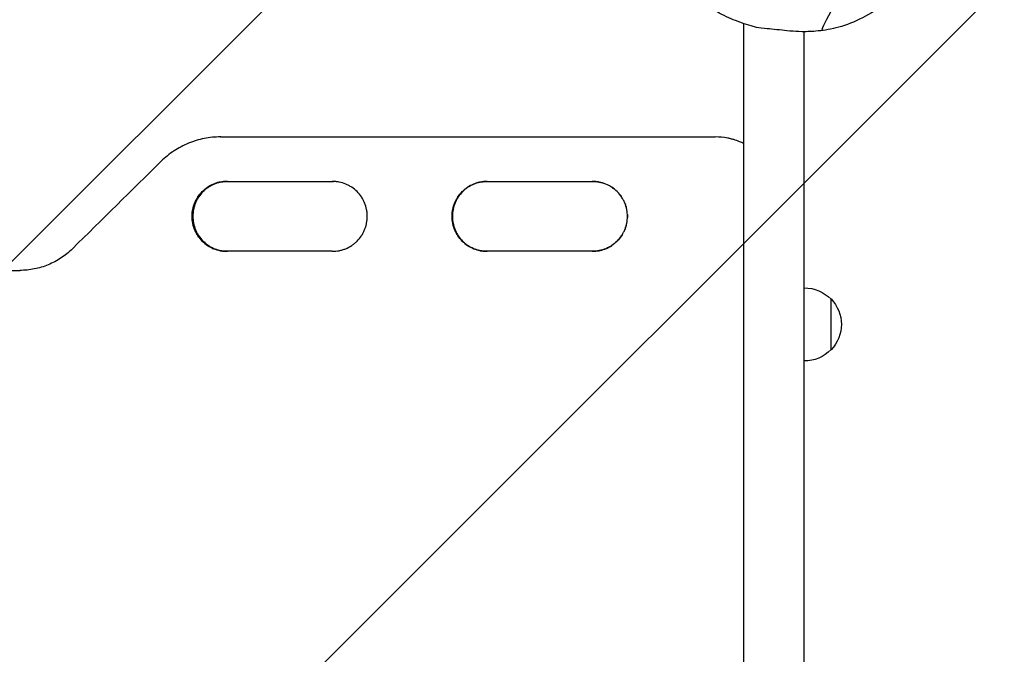
# Model space of a CAD drawing. Units: millimetres. Extents: x -5155 to 4796, y -3725 to 3657.
# Drawn here: x -2653 to -2034, y -1559 to -1159 of the extents above; entities that cross this region are included whole.
import ezdxf

# ---------------------------------------------------------------- set-up
doc = ezdxf.new("R2010")
doc.units = ezdxf.units.MM
doc.header["$LTSCALE"] = 20
doc.linetypes.add('HIDDEN', pattern=[9.524999999999999, 6.35, -3.175])
for name, color, linetype in [('2d', 230, 'Continuous'), ('EN16630-TrainingSpace', 20, 'HIDDEN'), ('EN16630-TrainingSpace_Hatch', 20, 'HIDDEN')]:
    doc.layers.add(name, color=color, linetype=linetype)

msp = doc.modelspace()

# ---------------------------------------------------------------- hatches: boundary and pattern name
at = {"layer": 'EN16630-TrainingSpace_Hatch'}
h = msp.add_hatch(dxfattribs=at)
h.set_pattern_fill('ANSI31', color=256, scale=100)
h.set_pattern_definition([(45, (0, 0), (-224.5064030267288, 224.5064030267288), [])])
edge = h.paths.add_edge_path()
edge.add_arc((-3261.000108453081, 2157.000263930071), 499.9999999999995, 90.00000000000011, 179.9999999999988, ccw=False)
edge.add_line((-3261.000108453081, 2657.000263930071), (-2179.000108453063, 2657.000263930073))
edge.add_arc((-2179.000108453062, 2157.000263930073), 499.9999999999995, 2.8421709430404007e-13, 90.00000000000011, ccw=False)
edge.add_line((-1679.000108453062, 2157.000263930076), (-1679.000108453051, 401.0204254992104))
edge.add_line((-1679.000108453051, 401.0204254992105), (-937.8057804566779, 401.02042549921))
edge.add_arc((-331.0000229506159, 750.0000418917641), 700, 180, 209.9036067174857, ccw=False)
edge.add_line((-1031.000022950616, 750.0000418917641), (-1031.000022950616, 770.0000418917646))
edge.add_arc((-331.0000229506161, 770.0000418917646), 699.9999999999998, 90, 180, ccw=False)
edge.add_line((-331.0000229506159, 1470.000041891764), (300.9999770493841, 1470.000041891764))
edge.add_arc((300.9999770493844, 770.0000418917646), 699.9999999999998, 0, 90, ccw=False)
edge.add_line((1000.999977049384, 770.0000418917646), (1000.999977049384, 750.0000418917646))
edge.add_arc((300.9999770493843, 750.000041891764), 699.9999999999999, -29.702726660351516, 1.1368683772161603e-13, ccw=False)
edge.add_line((909.0255315301847, 403.1500381461751), (1914.967172800467, 403.1500381461751))
edge.add_arc((1914.967172800468, -96.84996185382431), 499.9999999999994, 57.593438778897905, 90.00000000000011, ccw=False)
edge.add_line((2182.928912601896, 325.2833180502732), (2182.928912601896, 480.857819954368))
edge.add_arc((2682.928912601896, 480.857819954368), 500, 151.1129180585268, 180, ccw=False)
edge.add_line((2245.142179163618, 722.400313163), (2245.142179163618, 819.6387330215723))
edge.add_arc((2704.142178781392, 1017.928925292606), 500.0000000000001, 180, 203.3645751098941, ccw=False)
edge.add_line((2204.142178781392, 1017.928925292606), (2204.142178781392, 2017.928925292606))
edge.add_arc((2704.142178781392, 2017.928925292606), 500, 90, 180, ccw=False)
edge.add_arc((2704.142178781392, 2017.928925292606), 500, 0, 90, ccw=False)
edge.add_line((3204.142178781392, 2017.928925292606), (3204.142178781392, 1476.192784074242))
edge.add_line((3204.142178781392, 1476.192784074242), (3245.142179163618, 1476.192784074242))
edge.add_line((3245.142179163618, 1476.192784074242), (3745.142179163617, 1476.192784074242))
edge.add_arc((3745.142179163617, 976.1927840742424), 500, 0, 90, ccw=False)
edge.add_line((4245.142179163617, 976.1927840742422), (4245.142179163617, 546.1927840742425))
edge.add_arc((3745.142179163617, 546.1927840742425), 500, -90, 0, ccw=False)
edge.add_line((3745.142179163617, 46.19278407424258), (3182.928912601896, 46.19278407424258))
edge.add_line((3182.928912601896, 46.19278407424258), (3182.928912601896, -519.1421800456319))
edge.add_arc((2682.928912601896, -519.1421800456321), 500, -90, 1.1368683772161603e-13, ccw=False)
edge.add_arc((2682.928912601896, -519.1421800456319), 500, 237.5934387788978, 270, ccw=False)
edge.add_line((2414.967172800467, -941.2754599497298), (2414.967172800466, -995.1499618538251))
edge.add_arc((1914.967172800466, -995.149961853826), 499.9999999999995, -16.046672198634326, 1.1368683772161603e-13, ccw=False)
edge.add_line((2395.485596495748, -1133.36010796981), (2634.000000005906, -1133.36010796981))
edge.add_arc((2634.000000005907, -1633.36010796981), 500.0000000000002, 1.1368683772161603e-13, 90.00000000000011, ccw=False)
edge.add_arc((2634.000000005907, -1633.36010796981), 500, -90, 1.1368683772161603e-13, ccw=False)
edge.add_line((2634.000000005907, -2133.36010796981), (2134.000000005906, -2133.36010796981))
edge.add_line((2134.000000005906, -2133.36010796981), (1634.000000005906, -2133.36010796981))
edge.add_arc((1634.000000005896, -1633.36010796981), 500, 229.0588824822826, 270.00000000000114, ccw=False)
edge.add_arc((984.999977049249, -1627.999958107803), 500.0000000000002, 270.00000000000006, 309.9947169905618, ccw=False)
edge.add_line((984.9999770492495, -2127.999958107803), (-1015.00002295075, -2127.999958107802))
edge.add_arc((-1015.00002295075, -1627.999958107802), 500, 164.8444306432862, 270, ccw=False)
edge.add_line((-1497.609783844202, -1497.279574500788), (-1904.345367657427, -1497.279574500787))
edge.add_arc((-2904.000000000047, -1471.000000000045), 999.9999999999999, 180.0000000000001, 358.4941179287282, ccw=False)
edge.add_arc((-2904.000000000047, -1471.000000000046), 1000, 104.983512596243, 180, ccw=False)
edge.add_line((-3162.541080076447, -504.9997360699949), (-3261.000108453076, -504.9997360700049))
edge.add_arc((-3261.000108453126, -4.99973607000544), 499.9999999999995, 179.9999999999988, 270.0000000000058, ccw=False)
edge.add_line((-3761.000108453126, -4.999736069994697), (-3761.00010845308, 2157.000263930082))

# ---------------------------------------------------------------- linework, layer by layer
at = {"layer": '2d'}
for p, q in [((-2198.000000000008, -1783.815148358708), (-2198.000000000008, -1161.579984402428)), ((-2160.000000000008, -1778.085387411655), (-2160.000000000008, -1166.764095629429)), ((-2527.094023475686, -1232.996968608271), (-2527.02719184947, -1232.996968608271)), ((-2527.078070793496, -1233.000000000045), (-2215.966674438611, -1233.000000000045)), ((-2527.039438804998, -1232.997684982978), (-2526.573089469689, -1232.997684982978)), ((-2215.902292140018, -1232.996582517171), (-2215.945445351256, -1232.996582517171)), ((-2215.896611468533, -1232.99537639651), (-2215.902005619923, -1232.995376396511)), ((-2523.065059908006, -1261.000000000045), (-2456.843382635935, -1261.000000000045)), ((-2359.498221685349, -1261.000000000045), (-2293.254741980977, -1261.000000000045)), ((-2545.056220924555, -1283.000000000045), (-2545.119337665893, -1283.000000000045)), ((-2544.536959698617, -1283.000000000045), (-2545.041893629744, -1283.000000000045)), ((-2381.532510656712, -1283.000000000045), (-2381.561496385587, -1283.000000000045)), ((-2381.28629140419, -1283.000000000045), (-2381.518177235409, -1283.000000000045)), ((-2456.84338430962, -1305.000000000045), (-2523.065061686303, -1305.000000000045)), ((-2293.254743637236, -1305.000000000045), (-2359.498223463649, -1305.000000000045)), ((-3616.265510635948, -1317.000000000045), (-2653.456852539825, -1317.000000000045)), ((-2143.100000003361, -1366.999999983977), (-2143.100000003361, -1334.999999983977))]:
    msp.add_line(p, q, dxfattribs=at)
at = {"layer": '2d', "extrusion": (0, 0, -1)}
for centre, radius, start, end in [((2159.766658336691, -1350.999999983977), 23.00000000000004, 89.41870774568793, 136.4386853949434), ((2159.622711645218, -1350.999999983977), 23, 135.9207901520434, 224.0792098479566), ((2159.766658336691, -1350.999999983977), 23.00000000000004, 223.5613146050566, 270.5812922543121)]:
    msp.add_arc(centre, radius, start, end, dxfattribs=at)
at = {"layer": '2d'}
for points, knots in [([(-2089.051995151954, -1062.954433754965), (-2088.211833428107, -1064.88971537376), (-2087.432315288789, -1066.912065863), (-2084.343492888115, -1076.226544540841), (-2082.937573675551, -1084.435057475695), (-2083.043594637041, -1100.711297140488), (-2084.470555717116, -1108.863518938189), (-2089.618211802338, -1123.750370683878), (-2093.333446402607, -1130.525761932522), (-2101.968296940347, -1142.148362329917), (-2106.891357205905, -1146.931139696017), (-2116.973788722805, -1154.744610193464), (-2122.144757830208, -1157.661958722008), (-2132.341119799566, -1162.271741305698), (-2137.282492335807, -1163.763829015859), (-2143.96096595606, -1165.277401899741), (-2146.085307142631, -1165.64969381769), (-2152.470802039576, -1166.562348584972), (-2155.895350114025, -1166.711464922353), (-2162.231237362198, -1166.804941385573), (-2164.834872827819, -1166.666022691494), (-2169.975042608731, -1166.316404075764), (-2172.055363835135, -1166.081558086096), (-2176.353094098446, -1165.597964848417), (-2178.099949136692, -1165.3851018691), (-2183.834448082015, -1164.660428895195), (-2187.234816427396, -1165.90249894634), (-2209.937606354907, -1157.232785770835), (-2219.546103634723, -1152.279443412073), (-2233.221360395405, -1139.39190546688), (-2238.007810390117, -1133.344279964827), (-2245.582712579028, -1119.906326644679), (-2248.21978184108, -1112.499812165635), (-2251.155842970126, -1098.491054722632), (-2251.475700709768, -1091.894649001879), (-2250.871534338178, -1079.866097665777), (-2249.868426579583, -1074.523382596353), (-2247.490257610719, -1065.440827459082), (-2246.106028315681, -1061.66090580036), (-2244.726122582223, -1058.389787592034)], [45.82953398442849, 45.82953398442849, 45.82953398442849, 45.82953398442849, 46.99195962330991, 46.99195962330991, 50.97755406977019, 50.97755406977019, 54.85918876019173, 54.85918876019173, 58.75364217003631, 58.75364217003631, 62.78195904808749, 62.78195904808749, 67.11101068689737, 67.11101068689737, 72.05532701488437, 72.05532701488437, 74.66641721457158, 74.66641721457158, 80.80719622999693, 80.80719622999693, 88.38255123727204, 88.38255123727204, 98.99702009597362, 98.99702009597362, 114.5791410811219, 114.5791410811219, 136.2674444629785, 136.2674444629785, 145.2671493408839, 145.2671493408839, 150.8447306906343, 150.8447306906343, 156.7847827826345, 156.7847827826345, 162.826445655759, 162.826445655759, 169.3726433974861, 169.3726433974861, 175.8842190672765, 175.8842190672765, 175.8842190672765, 175.8842190672765]), ([(-2147.990397670827, -1165.921981241096), (-2149.993654047489, -1166.208299139984), (-2145.254111306217, -1158.253463948182), (-2139.645204451427, -1147.569635889304), (-2137.55334096593, -1143.648203932504)], [0.6421453707303729, 0.6421453707303729, 0.6421453707303729, 0.6421453707303729, 0.8183624290522366, 0.9031341543009878, 0.9031341543009878, 0.9031341543009878, 0.9031341543009878]), ([(-2527.078070785176, -1232.998485501383), (-2530.56175254977, -1232.995926733987), (-2533.987813595501, -1233.333651316902), (-2539.044025380151, -1234.327537949432), (-2540.715515209581, -1234.740643347968), (-2543.201423741811, -1235.485701008311), (-2544.027233420672, -1235.75525131414), (-2545.668497068314, -1236.33605127111), (-2546.478647327799, -1236.645382361492), (-2550.47807412868, -1238.28473850768), (-2553.514810680909, -1239.890275892385), (-2557.828567338173, -1242.734537726914), (-2559.227563481651, -1243.757070138976), (-2561.934884186144, -1245.948577487312), (-2563.231885979997, -1247.108140070426), (-2564.474246022272, -1248.329472019406)], [1.360202024566229e-12, 1.360202024566229e-12, 1.360202024566229e-12, 1.360202024566229e-12, 0.01030788508109025, 0.01030788508109025, 0.0154618276209556, 0.0154618276209556, 0.01803879889088858, 0.01803879889088858, 0.02061577016082156, 0.02061577016082156, 0.03092365524055223, 0.03092365524055223, 0.03607759778041786, 0.03607759778041786, 0.04123154032028349, 0.04123154032028349, 0.04123154032028349, 0.04123154032028349]), ([(-2198.000000000015, -1237.213691640409), (-2198.851464485627, -1236.788665762002), (-2200.903671175624, -1235.854265096545), (-2203.027657966614, -1235.095334468926), (-2204.908335265002, -1234.525770120979), (-2205.541331359828, -1234.350836009407), (-2206.819747796321, -1234.031339376217), (-2207.466367221722, -1233.886594260415), (-2210.703116409412, -1233.245758773859), (-2213.320702621976, -1232.99081122709), (-2215.966674444439, -1232.997718918406)], [0.04410464275595597, 0.04410464275595597, 0.04410464275595597, 0.04410464275595597, 0.04695164389943902, 0.05086428089105904, 0.05086428089105904, 0.05282059938686876, 0.05282059938686876, 0.05477691788267847, 0.05477691788267847, 0.06260219186591794, 0.06260219186591794, 0.06260219186591794, 0.06260219186591794]), ([(-2523.065059900277, -1260.99848703944), (-2524.521112476629, -1260.992819129055), (-2525.953183965209, -1261.131979921816), (-2528.066784120018, -1261.546910165762), (-2528.765523406329, -1261.719841643768), (-2530.151147280846, -1262.136541949843), (-2530.839795650455, -1262.38145630731), (-2532.843020392452, -1263.207464881312), (-2534.110095667517, -1263.882458003807), (-2535.908958122503, -1265.079870330383), (-2536.493602289936, -1265.511795298213), (-2537.617817519286, -1266.432305234508), (-2538.152859123898, -1266.916804688435), (-2539.679290100578, -1268.440794413425), (-2540.592735304829, -1269.550104509533), (-2541.601060293321, -1271.056313993151), (-2541.796458618191, -1271.364421726745), (-2542.169883149359, -1271.986850940821), (-2542.348216211664, -1272.301539741709), (-2542.858534094615, -1273.25583958541), (-2543.473258121609, -1274.555480047507), (-2543.958482681222, -1275.908814503073), (-2544.273137907291, -1276.94424135909), (-2544.369797837001, -1277.292794038978), (-2544.546365336379, -1277.996845456499), (-2544.626331718079, -1278.352886192542), (-2544.979752247783, -1280.13113388137), (-2545.119337665893, -1281.561688015401), (-2545.119337665893, -1283.000000000045)], [3.279709014769423e-12, 3.279709014769423e-12, 3.279709014769423e-12, 3.279709014769423e-12, 0.004308294800232286, 0.004308294800232286, 0.006462442198708566, 0.006462442198708566, 0.008616589597184848, 0.008616589597184848, 0.0129248843941368, 0.0129248843941368, 0.01507903179261304, 0.01507903179261304, 0.01723317919108929, 0.01723317919108929, 0.02154147398804127, 0.02154147398804127, 0.02261854768727909, 0.02261854768727909, 0.02369562138651692, 0.02369562138651692, 0.02584976878499296, 0.028003916183469, 0.028003916183469, 0.02908098988270706, 0.02908098988270706, 0.03015806358194512, 0.03015806358194512, 0.0344663583788973, 0.0344663583788973, 0.0344663583788973, 0.0344663583788973]), ([(-2523.118138785084, -1260.99834346516), (-2524.534376645604, -1261.000324003244), (-2525.927908234641, -1261.139375588904), (-2528.004152763245, -1261.547022409935), (-2528.702876156886, -1261.7199665551), (-2530.08846679109, -1262.136689360361), (-2530.777098691841, -1262.381613848518), (-2532.780274712205, -1263.20764885774), (-2534.047316347785, -1263.882653909839), (-2535.846127105741, -1265.080074780841), (-2536.430752486714, -1265.511999916092), (-2537.554937172629, -1266.432512614507), (-2538.089963628053, -1266.917012047086), (-2539.61634976894, -1268.440997401836), (-2540.529765855313, -1269.550298917206), (-2541.538056678573, -1271.05648930116), (-2541.733448592061, -1271.364593227931), (-2542.106862223804, -1271.987016897277), (-2542.285189961779, -1272.301702613564), (-2542.795492300907, -1273.255992258946), (-2543.410196741931, -1274.55561661042), (-2543.895404657568, -1275.908929713509), (-2544.210048830296, -1276.944338432397), (-2544.306705315056, -1277.292884711818), (-2544.483266473883, -1277.996922580343), (-2544.563230416713, -1278.352958053516), (-2544.916640605495, -1280.131182704032), (-2545.056220924555, -1281.561714424342), (-2545.056220924555, -1283.000000000045)], [0.0001140781311791395, 0.0001140781311791395, 0.0001140781311791395, 0.0001140781311791395, 0.004308222034730969, 0.004308222034730969, 0.006462333050454679, 0.006462333050454679, 0.008616444066178388, 0.008616444066178388, 0.01292466609762578, 0.01292466609762578, 0.0150787771133495, 0.0150787771133495, 0.01723288812907322, 0.01723288812907322, 0.02154111016052018, 0.02154111016052018, 0.0226181656683819, 0.0226181656683819, 0.02369522117624363, 0.02369522117624363, 0.02584933219196715, 0.02800344320769067, 0.02800344320769067, 0.02908049871555233, 0.02908049871555233, 0.030157554223414, 0.030157554223414, 0.03446577625486065, 0.03446577625486065, 0.03446577625486065, 0.03446577625486065]), ([(-2545.041893629744, -1283.000000000045), (-2545.041893629744, -1282.281829742658), (-2545.006840577888, -1281.561733854689), (-2544.900035155649, -1280.478611142924), (-2544.855326548998, -1280.11720868249), (-2544.748802316143, -1279.401456200465), (-2544.68690094354, -1279.046089215604), (-2544.334896842788, -1277.281597511783), (-2543.918517244242, -1275.909149631589), (-2543.09029346881, -1273.909628001746), (-2542.778022550837, -1273.249705869923), (-2542.095696334717, -1271.974964347874), (-2541.725373050215, -1271.358417531672), (-2540.528941846141, -1269.569806237627), (-2539.618212108476, -1268.458171424514), (-2537.561227030813, -1266.403089491247), (-2536.447531610923, -1265.49249596944), (-2534.658274010611, -1264.298308883608), (-2534.041709882046, -1263.928865962063), (-2532.76739807216, -1263.248487670247), (-2532.107176288891, -1262.936904945649), (-2530.106346488682, -1262.110774309889), (-2528.733837842511, -1261.696335133587), (-2526.617726252484, -1261.27707627917), (-2525.901273432656, -1261.171160542863), (-2524.475480158363, -1261.032550288246), (-2523.771164120543, -1260.998154702555), (-2523.065059900237, -1260.998738071235)], [0.03445099220869458, 0.03445099220869458, 0.03445099220869458, 0.03445099220869458, 0.03660226306992594, 0.03660226306992594, 0.03767789850054159, 0.03767789850054159, 0.03875353393115723, 0.03875353393115723, 0.04305607565361957, 0.04305607565361957, 0.04520734651485062, 0.04520734651485062, 0.04735861737608167, 0.04735861737608167, 0.05166115909854369, 0.05166115909854369, 0.05596370082100571, 0.05596370082100571, 0.05811497168223644, 0.05811497168223644, 0.06026624254346717, 0.06026624254346717, 0.06456878426592863, 0.06456878426592863, 0.06672005512715937, 0.06672005512715937, 0.06880964747605942, 0.06880964747605942, 0.06880964747605942, 0.06880964747605942]), ([(-2522.793867527555, -1261.000000000045), (-2524.148767192705, -1261.01420914908), (-2525.482758238836, -1261.153623176024), (-2527.500657706595, -1261.55133067725), (-2528.198859405945, -1261.724662948962), (-2529.583361823331, -1262.142070976335), (-2530.271454397332, -1262.387301799887), (-2532.273036571884, -1263.214129211658), (-2533.538982235185, -1263.889480404361), (-2535.336114449749, -1265.087122182089), (-2535.920132100079, -1265.519035866078), (-2537.043322840306, -1266.439599865154), (-2537.577857176916, -1266.92408033719), (-2539.102789029573, -1268.447871990333), (-2540.015263646551, -1269.556864283673), (-2541.022452251623, -1271.062402806454), (-2541.217636503478, -1271.370375570279), (-2541.590696587274, -1271.992603049759), (-2541.768851773247, -1272.307180812721), (-2542.278650755728, -1273.261116789014), (-2542.892722111722, -1274.560190235165), (-2543.377393271258, -1275.912787216062), (-2543.691681329107, -1276.947591936532), (-2543.78822687762, -1277.295925706791), (-2543.964583902704, -1277.999515001289), (-2544.044468451021, -1278.355371205193), (-2544.397543385229, -1280.132811363255), (-2544.536959698617, -1281.562591104337), (-2544.536959698617, -1283.000000000045)], [0.0002879321020544292, 0.0002879321020544292, 0.0002879321020544292, 0.0002879321020544292, 0.004305792049273876, 0.004305792049273876, 0.00645868807300613, 0.00645868807300613, 0.008611584096738383, 0.008611584096738383, 0.0129173761442035, 0.0129173761442035, 0.01507027216793578, 0.01507027216793578, 0.01722316819166807, 0.01722316819166807, 0.02152896023913216, 0.02152896023913216, 0.02260540825099836, 0.02260540825099836, 0.02368185626286457, 0.02368185626286457, 0.02583475228659699, 0.0279876483103294, 0.0279876483103294, 0.02906409632219575, 0.02906409632219575, 0.03014054433406209, 0.03014054433406209, 0.03444633638152741, 0.03444633638152741, 0.03444633638152741, 0.03444633638152741]), ([(-2456.843384304578, -1305.001512962785), (-2455.387705271191, -1305.007178930484), (-2453.955972174651, -1304.868143573542), (-2451.842830275456, -1304.453586260872), (-2451.144235450794, -1304.28081033033), (-2449.758883654557, -1303.864488087698), (-2449.07033835588, -1303.61978958866), (-2447.067343441685, -1302.794489470707), (-2445.800365677044, -1302.120071745938), (-2444.00156032675, -1300.923699232164), (-2443.416954480424, -1300.492181721433), (-2442.292595449934, -1299.572390160274), (-2441.757466291606, -1299.088268088868), (-2440.230722335314, -1297.565469483703), (-2439.317002836285, -1296.457030651431), (-2438.308224512816, -1294.952038657424), (-2438.112721401835, -1294.644170306789), (-2437.73903561271, -1294.022151421652), (-2437.560568377977, -1293.707670178612), (-2437.049836167057, -1292.754000716666), (-2436.434528277853, -1291.45522128105), (-2435.948641785847, -1290.102795821005), (-2435.633452679737, -1289.068072427277), (-2435.536608528425, -1288.719757864952), (-2435.359658286737, -1288.016190753287), (-2435.279481103976, -1287.660347487046), (-2434.924971664194, -1285.882960909194), (-2434.784470294807, -1284.453100662595), (-2434.782952524357, -1282.296685262898), (-2434.817570105592, -1281.575928671547), (-2434.923832283433, -1280.491774890847), (-2434.968377938952, -1280.130026625882), (-2435.074615406983, -1279.413583144775), (-2435.136392537031, -1279.057869409664), (-2435.487869377002, -1277.291637785363), (-2435.904123155454, -1275.91777778996), (-2436.732624856661, -1273.916114399213), (-2437.045064657123, -1273.255485864143), (-2437.727809897052, -1271.97947613778), (-2438.098410551321, -1271.362309770639), (-2439.295879409013, -1269.571888465618), (-2440.207571008058, -1268.459109913785), (-2442.267113465482, -1266.401929953285), (-2443.381877332028, -1265.490821538915), (-2445.173383191502, -1264.29577955992), (-2445.79075341537, -1263.926090018744), (-2447.066802879407, -1263.245312172932), (-2447.727835526494, -1262.93364137929), (-2449.730955596901, -1262.107467812901), (-2451.105126337808, -1261.693165846862), (-2453.223961763492, -1261.274479621859), (-2453.941498152371, -1261.168806408916), (-2455.389600511074, -1261.028874165813), (-2456.115545286165, -1260.994897632001), (-2456.843382643631, -1260.998487112081)], [3.279832431511877e-12, 3.279832431511877e-12, 3.279832431511877e-12, 3.279832431511877e-12, 0.004306361293553195, 0.004306361293553195, 0.006459541938690211, 0.006459541938690211, 0.008612722583827228, 0.008612722583827228, 0.01291908387410123, 0.01291908387410123, 0.0150722645192382, 0.0150722645192382, 0.01722544516437518, 0.01722544516437518, 0.02153180645464907, 0.02153180645464907, 0.02260839677721731, 0.02260839677721731, 0.02368498709978554, 0.02368498709978554, 0.02583816774492169, 0.02799134839005784, 0.02799134839005784, 0.02906793871262592, 0.02906793871262592, 0.030144529035194, 0.030144529035194, 0.03445089032546685, 0.03445089032546685, 0.03660407097060323, 0.03660407097060323, 0.03768066129317139, 0.03768066129317139, 0.03875725161573954, 0.03875725161573954, 0.04306361290601214, 0.04306361290601214, 0.0452167935511486, 0.0452167935511486, 0.04736997419628507, 0.04736997419628507, 0.05167633548655837, 0.05167633548655837, 0.05598269677683167, 0.05598269677683167, 0.05813587742196803, 0.05813587742196803, 0.06028905806710438, 0.06028905806710438, 0.06459541935737709, 0.06459541935737709, 0.06674860000251309, 0.06674860000251309, 0.06890178064764911, 0.06890178064764911, 0.06890178064764911, 0.06890178064764911]), ([(-2359.498221684456, -1260.99848703944), (-2360.954839611412, -1260.992819129055), (-2362.387472807854, -1261.131979921816), (-2364.501909823176, -1261.546910165762), (-2365.200927096931, -1261.719841643768), (-2366.587104776793, -1262.136541949843), (-2367.276029689322, -1262.38145630731), (-2369.280062400977, -1263.207464881312), (-2370.547653489312, -1263.882458003807), (-2372.347253686273, -1265.079870330383), (-2372.932138594574, -1265.511795298213), (-2374.056818384456, -1266.432305234508), (-2374.592081927519, -1266.916804688435), (-2376.119148045501, -1268.440794413425), (-2377.032976075906, -1269.550104509533), (-2378.041725548358, -1271.056313993151), (-2378.237206241408, -1271.364421726745), (-2378.610788365452, -1271.986850940821), (-2378.789196781047, -1272.301539741709), (-2379.299730515876, -1273.25583958541), (-2379.914715204369, -1274.555480033096), (-2380.400146164307, -1275.908814503073), (-2380.7149354079, -1276.94424135909), (-2380.811636536157, -1277.292794038978), (-2380.988279330216, -1277.996845456499), (-2381.068279833226, -1278.352886192542), (-2381.421851224693, -1280.131133881372), (-2381.561496385587, -1281.561688015401), (-2381.561496385587, -1283.000000000045)], [3.279862365540404e-12, 3.279862365540404e-12, 3.279862365540404e-12, 3.279862365540404e-12, 0.004308294800232826, 0.004308294800232826, 0.006462442198708982, 0.006462442198708982, 0.008616589597185137, 0.008616589597185137, 0.01292488439413742, 0.01292488439413742, 0.01507903179261356, 0.01507903179261356, 0.0172331791910897, 0.0172331791910897, 0.02154147398804245, 0.02154147398804245, 0.02261854768728062, 0.02261854768728062, 0.02369562138651879, 0.02369562138651879, 0.02584976878499474, 0.0280039161834707, 0.0280039161834707, 0.02908098988270858, 0.02908098988270858, 0.03015806358194646, 0.03015806358194646, 0.03446635837889789, 0.03446635837889789, 0.03446635837889789, 0.03446635837889789]), ([(-2359.566843495281, -1260.998325321956), (-2360.990042141994, -1260.99910741729), (-2362.390327540547, -1261.138194989446), (-2364.473409603429, -1261.547022409935), (-2365.17241097946, -1261.7199665551), (-2366.5585554087, -1262.136689360361), (-2367.247463847475, -1262.381613848518), (-2369.251447823502, -1263.20764885774), (-2370.519005263123, -1263.882653909839), (-2372.318553749153, -1265.080074780841), (-2372.903419865804, -1265.511999916091), (-2374.028069104818, -1266.432512614507), (-2374.563317495037, -1266.917012047086), (-2376.090338766405, -1268.440997401836), (-2377.004137671917, -1269.550298917206), (-2378.012852970803, -1271.05648930116), (-2378.20832725096, -1271.364593227931), (-2378.581898473291, -1271.987016897277), (-2378.760301563428, -1272.301702613562), (-2379.270819751097, -1273.255992258946), (-2379.885784851173, -1274.555616595246), (-2380.371199161508, -1275.908929713509), (-2380.685977349219, -1276.944338432397), (-2380.782675031724, -1277.292884711818), (-2380.959311483758, -1277.996922580343), (-2381.039309547418, -1278.352958053516), (-2381.392870596036, -1280.131182704032), (-2381.532510656712, -1281.561714424342), (-2381.532510656712, -1283.000000000045)], [9.569273988326638e-05, 9.569273988326638e-05, 9.569273988326638e-05, 9.569273988326638e-05, 0.004308222034729941, 0.004308222034729941, 0.006462333050452964, 0.006462333050452964, 0.008616444066175987, 0.008616444066175987, 0.01292466609762203, 0.01292466609762203, 0.01507877711334533, 0.01507877711334533, 0.01723288812906863, 0.01723288812906863, 0.02154111016051571, 0.02154111016051571, 0.02261816566837764, 0.02261816566837764, 0.02369522117623957, 0.02369522117623957, 0.02584933219196368, 0.02800344320768779, 0.02800344320768779, 0.02908049871554984, 0.02908049871554984, 0.03015755422341189, 0.03015755422341189, 0.03446577625486044, 0.03446577625486044, 0.03446577625486044, 0.03446577625486044]), ([(-2381.518177235409, -1283.000000000045), (-2381.518177235409, -1282.281829742658), (-2381.48310919155, -1281.561733854689), (-2381.376258119891, -1280.478611142924), (-2381.33153040768, -1280.11720868249), (-2381.224960670975, -1279.401456200465), (-2381.163032863437, -1279.046089215604), (-2380.810878514, -1277.281597511783), (-2380.39432135152, -1275.909149631589), (-2379.565745906236, -1273.909628001746), (-2379.253342600729, -1273.249705869925), (-2378.570727795553, -1271.974964347874), (-2378.200248192975, -1271.358417531672), (-2377.003313329934, -1269.569806237627), (-2376.092201864348, -1268.458171424514), (-2374.034360906739, -1266.403089491247), (-2372.920204919731, -1265.49249596944), (-2371.130213483205, -1264.298308883608), (-2370.513397430809, -1263.928865962065), (-2369.23856718803, -1263.248487670247), (-2368.578077909026, -1262.936904945649), (-2366.576441115861, -1262.110774309889), (-2365.203383655385, -1261.696335133587), (-2363.086434118816, -1261.27707627917), (-2362.369698931686, -1261.171160542865), (-2360.932019445324, -1261.031449544151), (-2360.216043380856, -1260.997054802716), (-2359.498221684452, -1260.998793540266)], [0.03445099220869313, 0.03445099220869313, 0.03445099220869313, 0.03445099220869313, 0.03660226306992378, 0.03660226306992378, 0.03767789850053918, 0.03767789850053918, 0.03875353393115458, 0.03875353393115458, 0.04305607565361623, 0.04305607565361623, 0.04520734651484692, 0.04520734651484692, 0.04735861737607762, 0.04735861737607762, 0.05166115909853939, 0.05166115909853939, 0.05596370082100115, 0.05596370082100115, 0.05811497168223204, 0.05811497168223204, 0.06026624254346292, 0.06026624254346292, 0.06456878426592469, 0.06456878426592469, 0.0667200551271559, 0.0667200551271559, 0.0688433253966042, 0.0688433253966042, 0.0688433253966042, 0.0688433253966042]), ([(-2359.498221684452, -1260.999651197568), (-2360.866054935504, -1261.011743401055), (-2362.212596226746, -1261.151324443726), (-2364.242962672674, -1261.55133067725), (-2364.941442153739, -1261.724662948962), (-2366.32649794702, -1262.142070976335), (-2367.01486685148, -1262.387301799887), (-2369.017256368142, -1263.214129211658), (-2370.283717412288, -1263.889480404361), (-2372.081586702691, -1265.087122182089), (-2372.665844850865, -1265.519035866078), (-2373.789499758578, -1266.439599865154), (-2374.324255838485, -1266.92408033719), (-2375.849822253888, -1268.447871990333), (-2376.762679319908, -1269.556864283673), (-2377.77029196449, -1271.062402806454), (-2377.965558500936, -1271.370375570279), (-2378.338776036692, -1271.992603049759), (-2378.517006507037, -1272.307180812721), (-2379.027021139954, -1273.261116789014), (-2379.641352867328, -1274.560190235165), (-2380.126230245561, -1275.912787216062), (-2380.440652176406, -1276.947591936532), (-2380.537238878375, -1277.295925706791), (-2380.713671115101, -1277.999515001289), (-2380.793589752865, -1278.355371205193), (-2381.14681541488, -1280.132811363255), (-2381.28629140419, -1281.562591104337), (-2381.28629140419, -1283.000000000045)], [0.0002522653972423499, 0.0002522653972423499, 0.0002522653972423499, 0.0002522653972423499, 0.00430579204927361, 0.00430579204927361, 0.006458688073005983, 0.006458688073005983, 0.008611584096738357, 0.008611584096738357, 0.0129173761442031, 0.0129173761442031, 0.0150702721679352, 0.0150702721679352, 0.0172231681916673, 0.0172231681916673, 0.02152896023913202, 0.02152896023913202, 0.02260540825099829, 0.02260540825099829, 0.02368185626286456, 0.02368185626286456, 0.02583475228659711, 0.02798764831032965, 0.02798764831032965, 0.02906409632219596, 0.02906409632219596, 0.03014054433406227, 0.03014054433406227, 0.03444633638152747, 0.03444633638152747, 0.03444633638152747, 0.03444633638152747]), ([(-2293.254743642076, -1305.001512962785), (-2291.798671278811, -1305.007178930484), (-2290.366556985039, -1304.86814357354), (-2288.252860289577, -1304.453586260872), (-2287.554083378486, -1304.28081033033), (-2286.168373038902, -1303.864488087698), (-2285.479650840539, -1303.61978958866), (-2283.476144845406, -1302.794489470707), (-2282.208848554325, -1302.12007174594), (-2280.409596411903, -1300.923699232164), (-2279.82484632768, -1300.492181721434), (-2278.700211525581, -1299.572390160274), (-2278.16495195832, -1299.088268088868), (-2276.637837908181, -1297.565469483703), (-2275.72389966127, -1296.457030651431), (-2274.714881726345, -1294.952038657424), (-2274.519332287741, -1294.644170306789), (-2274.145558127401, -1294.022151421652), (-2273.967048780877, -1293.707670178612), (-2273.456196276759, -1292.754000716668), (-2272.840744160144, -1291.455221246422), (-2272.354744343092, -1290.102795821005), (-2272.039481928113, -1289.068072427277), (-2271.942615281468, -1288.719757864952), (-2271.76562397504, -1288.016190753287), (-2271.685428206475, -1287.660347487046), (-2271.330836647247, -1285.882960909195), (-2271.190302892058, -1284.453100662595), (-2271.188784771176, -1282.296685262898), (-2271.223410341649, -1281.575928671547), (-2271.329697073689, -1280.491774890847), (-2271.374253025641, -1280.130026625882), (-2271.480515067361, -1279.413583144775), (-2271.542306494378, -1279.057869409664), (-2271.893864750132, -1277.291637785365), (-2272.31021511083, -1275.917777789962), (-2273.138910570816, -1273.916114399215), (-2273.451423645366, -1273.255485864143), (-2274.134329688136, -1271.97947613778), (-2274.505017937468, -1271.36230977064), (-2275.702771199104, -1269.571888465618), (-2276.614680989559, -1268.459109913785), (-2278.674722653915, -1266.401929953285), (-2279.789759552305, -1265.490821538915), (-2281.581710311181, -1264.29577955992), (-2282.199234803476, -1263.926090018744), (-2283.475605372795, -1263.245312172932), (-2284.136805468836, -1262.933641379288), (-2286.140436626657, -1262.107467812901), (-2287.51496274607, -1261.693165846862), (-2289.634354351315, -1261.274479621859), (-2290.35208042801, -1261.168806408916), (-2291.800568447544, -1261.028874165813), (-2292.526707959035, -1260.994897632001), (-2293.254741980679, -1260.99848711208)], [3.279741908602325e-12, 3.279741908602325e-12, 3.279741908602325e-12, 3.279741908602325e-12, 0.004306361293551708, 0.004306361293551708, 0.006459541938688018, 0.006459541938688018, 0.008612722583824327, 0.008612722583824327, 0.01291908387409633, 0.01291908387409633, 0.01507226451923234, 0.01507226451923234, 0.01722544516436834, 0.01722544516436834, 0.02153180645464029, 0.02153180645464029, 0.02260839677720845, 0.02260839677720845, 0.0236849870997766, 0.0236849870997766, 0.02583816774491322, 0.02799134839004984, 0.02799134839004984, 0.02906793871261805, 0.02906793871261805, 0.03014452903518626, 0.03014452903518626, 0.03445089032545941, 0.03445089032545941, 0.03660407097059598, 0.03660407097059598, 0.03768066129316431, 0.03768066129316431, 0.03875725161573264, 0.03875725161573264, 0.04306361290600577, 0.04306361290600577, 0.04521679355114233, 0.04521679355114233, 0.0473699741962789, 0.0473699741962789, 0.05167633548655246, 0.05167633548655246, 0.05598269677682603, 0.05598269677682603, 0.05813587742196284, 0.05813587742196284, 0.06028905806709964, 0.06028905806709964, 0.06459541935737387, 0.06459541935737387, 0.06674860000251098, 0.06674860000251098, 0.06890178064764808, 0.06890178064764808, 0.06890178064764808, 0.06890178064764808]), ([(-2293.240163730375, -1260.99888118568), (-2291.784730716875, -1260.99454353337), (-2290.353329153734, -1261.134377592607), (-2288.240804252583, -1261.549936744344), (-2287.5424351518, -1261.723013482922), (-2286.491060873249, -1262.039485082436), (-2286.133226294239, -1262.157340820841), (-2285.77883485389, -1262.284151996961)], [1.793608471803442e-12, 1.793608471803442e-12, 1.793608471803442e-12, 1.793608471803442e-12, 0.004304457988211672, 0.004304457988211672, 0.006456686981420378, 0.006456686981420378, 0.00757236703624739, 0.00757236703624739, 0.00757236703624739, 0.00757236703624739]), ([(-2281.839951652219, -1264.152113293803), (-2281.557023992888, -1264.322589360192), (-2281.277692308827, -1264.499588405635), (-2280.656335532455, -1264.9131062215), (-2280.315722752251, -1265.153976751846), (-2279.981512869702, -1265.404893180275)], [0.01192313769314329, 0.01192313769314329, 0.01192313769314329, 0.01192313769314329, 0.01291337396104649, 0.01291337396104649, 0.014154528247872, 0.014154528247872, 0.014154528247872, 0.014154528247872]), ([(-2272.823903784286, -1274.678598882341), (-2272.568483953001, -1275.303767465492), (-2272.341749084505, -1275.940801776125), (-2272.084858543608, -1276.784316371895), (-2272.028250644472, -1276.979854528206), (-2271.974283111934, -1277.17648488837)], [0.02595299227504464, 0.02595299227504464, 0.02595299227504464, 0.02595299227504464, 0.02797897691350509, 0.02797897691350509, 0.02858596001395425, 0.02858596001395425, 0.02858596001395425, 0.02858596001395425]), ([(-2271.22585674827, -1281.734770318821), (-2271.201966126961, -1282.150747225132), (-2271.189920092075, -1282.567374453147), (-2271.189446944017, -1283.245450372833), (-2271.193890051386, -1283.506507607261), (-2271.203010483047, -1283.767821648065)], [0.03318568059993445, 0.03318568059993445, 0.03318568059993445, 0.03318568059993445, 0.03443566389313003, 0.03443566389313003, 0.03521692713482776, 0.03521692713482776, 0.03521692713482776, 0.03521692713482776]), ([(-2545.119337665893, -1283.000000000045), (-2545.119337665893, -1283.718510543629), (-2545.084252848289, -1284.438971023126), (-2544.977339082919, -1285.522678863776), (-2544.932594920135, -1285.884190108867), (-2544.825988212092, -1286.600181333866), (-2544.764039213443, -1286.955671842912), (-2544.4117612501, -1288.720800347148), (-2543.99505044731, -1290.093818843732), (-2543.166068306869, -1292.094262137871), (-2542.853513672161, -1292.754457900382), (-2542.170704905072, -1294.029482330623), (-2541.800112005913, -1294.646178592884), (-2540.602767775444, -1296.435246580542), (-2539.691293221634, -1297.547198165686), (-2537.632401506272, -1299.602844043664), (-2536.518314123575, -1300.513064416353), (-2534.727757221471, -1301.707105739541), (-2534.110723217135, -1302.076486813143), (-2532.835383130444, -1302.756695368815), (-2532.174755327879, -1303.06808957919), (-2530.172912340821, -1303.893521152741), (-2528.799623619888, -1304.307458053709), (-2526.682147612436, -1304.725772486274), (-2525.96506703123, -1304.831351725305), (-2524.517907984114, -1304.971156321411), (-2523.792432397216, -1305.005101468527), (-2523.06506168033, -1305.001512877499)], [0.0344663583788973, 0.0344663583788973, 0.0344663583788973, 0.0344663583788973, 0.03661857241140921, 0.03661857241140921, 0.03769467942766516, 0.03769467942766516, 0.03877078644392112, 0.03877078644392112, 0.04307521450894498, 0.04307521450894498, 0.04522742854145678, 0.04522742854145678, 0.04737964257396858, 0.04737964257396858, 0.05168407063899219, 0.05168407063899219, 0.05598849870401579, 0.05598849870401579, 0.05814071273652759, 0.05814071273652759, 0.0602929267690394, 0.0602929267690394, 0.0645973548340624, 0.0645973548340624, 0.06674956886657388, 0.06674956886657388, 0.06890178289908537, 0.06890178289908537, 0.06890178289908537, 0.06890178289908537]), ([(-2545.056220924555, -1283.000000000045), (-2545.056220924555, -1283.718497573915), (-2545.021137368019, -1284.438944080639), (-2544.914227923605, -1285.522629383553), (-2544.869485154736, -1285.884136756204), (-2544.762881695159, -1286.600119207122), (-2544.700934571968, -1286.95560515346), (-2544.348667400008, -1288.720710031572), (-2543.931969664783, -1290.093707035712), (-2543.103017642204, -1292.0941152785), (-2542.790474226692, -1292.754300828179), (-2542.107684381705, -1294.029315513517), (-2541.737102072134, -1294.646006541057), (-2540.539793792527, -1296.435058385938), (-2539.62834866813, -1297.546998576812), (-2537.569532717923, -1299.602624290636), (-2536.455459743426, -1300.512861587375), (-2534.664953872184, -1301.706910780282), (-2534.047938369681, -1302.076294982824), (-2532.772638888998, -1302.756511614092), (-2532.112026715932, -1303.067914179743), (-2530.11022259374, -1303.893375937707), (-2528.736964051842, -1304.307334257992), (-2526.619541268176, -1304.725688424252), (-2525.902485434589, -1304.831281777128), (-2524.475956822155, -1304.969129335142), (-2523.77120628729, -1305.003120150181), (-2523.06466703041, -1305.001727436813)], [0.03446577625486065, 0.03446577625486065, 0.03446577625486065, 0.03446577625486065, 0.03661795460495532, 0.03661795460495532, 0.03769404378000257, 0.03769404378000257, 0.03877013295504983, 0.03877013295504983, 0.04307448965523895, 0.04307448965523895, 0.04522666800533347, 0.04522666800533347, 0.04737884635542799, 0.04737884635542799, 0.05168320305561702, 0.05168320305561702, 0.05598755975580606, 0.05598755975580606, 0.05813973810590031, 0.05813973810590031, 0.06029191645599455, 0.06029191645599455, 0.064596273156183, 0.064596273156183, 0.06674845150627692, 0.06674845150627692, 0.06883933745308267, 0.06883933745308267, 0.06883933745308267, 0.06883933745308267]), ([(-2523.065061680286, -1305.001216472194), (-2524.498941037174, -1305.001419691331), (-2525.909463954503, -1304.861526660898), (-2528.001710276946, -1304.44956944051), (-2528.700039127972, -1304.276338337466), (-2530.084807455642, -1303.859109978172), (-2530.773031820539, -1303.613960029859), (-2532.77500371093, -1302.787343675171), (-2534.041218400461, -1302.112087668451), (-2535.838763981764, -1300.914513945097), (-2536.422931995653, -1300.482601381846), (-2537.546366952404, -1299.562059321246), (-2538.081022408763, -1299.077578610966), (-2539.606312705412, -1297.55375183569), (-2540.519020074892, -1296.444690843831), (-2541.526481745795, -1294.938999570839), (-2541.721717502382, -1294.630995945818), (-2542.094864699714, -1294.008724113566), (-2542.273062439225, -1293.694121679846), (-2542.782985649416, -1292.740104146749), (-2543.397213515517, -1291.440901879883), (-2543.882017692315, -1290.088134230564), (-2544.196394076987, -1289.053184557655), (-2544.292967153856, -1288.704799637842), (-2544.469374846582, -1288.001102073382), (-2544.549279073065, -1287.645202959005), (-2544.9024365991, -1285.867578705043), (-2545.041893629744, -1284.437619873159), (-2545.041893629744, -1283.000000000045)], [6.169015812973965e-05, 6.169015812973965e-05, 6.169015812973965e-05, 6.169015812973965e-05, 0.004306374027657372, 0.004306374027657372, 0.006459561040588959, 0.006459561040588959, 0.008612748053520546, 0.008612748053520546, 0.01291912207938369, 0.01291912207938369, 0.01507230909231526, 0.01507230909231526, 0.01722549610524683, 0.01722549610524683, 0.0215318701311095, 0.0215318701311095, 0.02260846363757495, 0.02260846363757495, 0.0236850571440404, 0.0236850571440404, 0.0258382441569713, 0.0279914311699022, 0.0279914311699022, 0.02906802467636761, 0.02906802467636761, 0.03014461818283302, 0.03014461818283302, 0.03445099220869458, 0.03445099220869458, 0.03445099220869458, 0.03445099220869458]), ([(-2544.536959698617, -1283.000000000045), (-2544.536959698617, -1283.718066611509), (-2544.501916719674, -1284.438050847582), (-2544.395145803061, -1285.520993487844), (-2544.350448507766, -1285.882363658251), (-2544.243950262034, -1286.5980460545), (-2544.182063888958, -1286.953376592934), (-2543.830146076079, -1288.717679574114), (-2543.413870916743, -1290.089955776624), (-2542.585887723869, -1292.089197455376), (-2542.273707276997, -1292.749036282245), (-2541.591532299101, -1294.02370012035), (-2541.221293638787, -1294.640205192773), (-2540.025149674538, -1296.428687735946), (-2539.114655014949, -1297.540231644742), (-2537.058274897917, -1299.595152688071), (-2535.944696592866, -1300.5058800447), (-2534.155846494322, -1301.700130290712), (-2533.539430094211, -1302.06959828716), (-2532.26544245624, -1302.750041203308), (-2531.605348542332, -1303.06168934836), (-2529.604828950693, -1303.888061710661), (-2528.232561183501, -1304.302672263189), (-2526.116874335373, -1304.722248703772), (-2525.400621607382, -1304.828276791677), (-2524.056387171387, -1304.959229649943), (-2523.433925206372, -1304.993236235976), (-2522.810065629693, -1305.000000000045)], [0.03444633638152741, 0.03444633638152741, 0.03444633638152741, 0.03444633638152741, 0.03659732175140219, 0.03659732175140219, 0.03767281443633953, 0.03767281443633953, 0.03874830712127688, 0.03874830712127688, 0.04305027786102648, 0.04305027786102648, 0.04520126323090132, 0.04520126323090132, 0.04735224860077616, 0.04735224860077616, 0.05165421934052584, 0.05165421934052584, 0.05595619008027552, 0.05595619008027552, 0.05810717545015008, 0.05810717545015008, 0.06025816082002464, 0.06025816082002464, 0.06456013155977437, 0.06456013155977437, 0.06671111692964923, 0.06671111692964923, 0.06855840300436351, 0.06855840300436351, 0.06855840300436351, 0.06855840300436351]), ([(-2381.561496385587, -1283.000000000045), (-2381.561496385587, -1283.718510543629), (-2381.526396561746, -1284.438971023126), (-2381.419437098698, -1285.522678863776), (-2381.374673814343, -1285.884190108867), (-2381.268021565295, -1286.600181333866), (-2381.206046110253, -1286.955671842912), (-2380.853617775024, -1288.720800347148), (-2380.436729259617, -1290.093818843732), (-2379.607395113647, -1292.094262137871), (-2379.294707966158, -1292.754457900381), (-2378.611610395373, -1294.029482330623), (-2378.240861058745, -1294.646178592884), (-2377.043012767704, -1296.43524658054), (-2376.131156161328, -1297.547198165686), (-2374.071407749413, -1299.602844043664), (-2372.956859626615, -1300.513064416353), (-2371.165568339999, -1301.707105739541), (-2370.54828221498, -1302.076486813143), (-2369.272423268428, -1302.756695368815), (-2368.611527801972, -1303.06808957919), (-2366.608877402789, -1303.893521152741), (-2365.235039549451, -1304.307458053709), (-2363.116725049732, -1304.725772486274), (-2362.399361852858, -1304.831351725305), (-2360.951635290426, -1304.971156321411), (-2360.225876603025, -1305.005101468527), (-2359.498223465195, -1305.001512877499)], [0.03446635837889789, 0.03446635837889789, 0.03446635837889789, 0.03446635837889789, 0.03661857241140918, 0.03661857241140918, 0.03769467942766486, 0.03769467942766486, 0.03877078644392053, 0.03877078644392053, 0.04307521450894353, 0.04307521450894353, 0.04522742854145494, 0.04522742854145494, 0.04737964257396635, 0.04737964257396635, 0.05168407063898948, 0.05168407063898948, 0.0559884987040126, 0.0559884987040126, 0.05814071273652446, 0.05814071273652446, 0.06029292676903633, 0.06029292676903633, 0.06459735483406064, 0.06459735483406064, 0.06674956886657246, 0.06674956886657246, 0.06890178289908429, 0.06890178289908429, 0.06890178289908429, 0.06890178289908429]), ([(-2381.532510656712, -1283.000000000045), (-2381.532510656712, -1283.718497573915), (-2381.497412094223, -1284.438944080639), (-2381.390456953216, -1285.522629383553), (-2381.345695063054, -1285.884136756204), (-2381.2390460631, -1286.600119207122), (-2381.177072483882, -1286.95560515346), (-2380.824654942161, -1288.720710031572), (-2380.407779496992, -1290.09370703571), (-2379.578475476162, -1292.0941152785), (-2379.265799550581, -1292.754300828179), (-2378.58272090556, -1294.029315513515), (-2378.211982160695, -1294.646006541056), (-2377.014169828469, -1296.435058385936), (-2376.102342658681, -1297.54699857681), (-2374.04267003286, -1299.602624290636), (-2372.928136318992, -1300.512861587375), (-2371.136896076911, -1301.706910780282), (-2370.519628458956, -1302.076294982822), (-2369.243810130513, -1302.756511614092), (-2368.582930297794, -1303.067914179743), (-2366.58031877351, -1303.893375937705), (-2365.206511108318, -1304.307334257992), (-2363.088249850397, -1304.725688424252), (-2362.370911410087, -1304.831281777128), (-2360.961539435656, -1304.967418076907), (-2360.274318911902, -1305.001386006554), (-2359.585399243219, -1305.001765348356)], [0.03446577625486044, 0.03446577625486044, 0.03446577625486044, 0.03446577625486044, 0.03661795460495498, 0.03661795460495498, 0.03769404378000229, 0.03769404378000229, 0.03877013295504959, 0.03877013295504959, 0.04307448965523838, 0.04307448965523838, 0.04522666800533294, 0.04522666800533294, 0.0473788463554275, 0.0473788463554275, 0.05168320305561624, 0.05168320305561624, 0.055987559755805, 0.055987559755805, 0.05813973810589908, 0.05813973810589908, 0.06029191645599315, 0.06029191645599315, 0.06459627315618072, 0.06459627315618072, 0.06674845150627451, 0.06674845150627451, 0.06878666347882775, 0.06878666347882775, 0.06878666347882775, 0.06878666347882775]), ([(-2359.498223465175, -1305.001185160816), (-2360.9444171736, -1305.003631669713), (-2362.366871056213, -1304.863695680495), (-2364.47096614746, -1304.449569440509), (-2365.169572820662, -1304.276338337464), (-2366.554894606682, -1303.85910997817), (-2367.243395341192, -1303.613960029857), (-2369.246174685618, -1302.787343675171), (-2370.512904829794, -1302.112087668451), (-2372.311187598035, -1300.914513945097), (-2372.895596151312, -1300.482601381844), (-2374.019495334923, -1299.562059321244), (-2374.554372563817, -1299.077578610964), (-2376.080297509642, -1297.55375183569), (-2376.993387384206, -1296.444690843831), (-2378.001273161163, -1294.938999570839), (-2378.196591214522, -1294.630995945818), (-2378.5698958821, -1294.008724113564), (-2378.748168915002, -1293.694121679846), (-2379.258307802224, -1292.740104146747), (-2379.872796073928, -1291.440901879883), (-2380.357806499645, -1290.088134230564), (-2380.672316777628, -1289.053184557655), (-2380.768931014333, -1288.704799637842), (-2380.945413930472, -1288.001102073382), (-2381.025352250313, -1287.645202959005), (-2381.378660519508, -1285.867578705043), (-2381.518177235409, -1284.437619873159), (-2381.518177235409, -1283.000000000045)], [2.800436108826011e-05, 2.800436108826011e-05, 2.800436108826011e-05, 2.800436108826011e-05, 0.004306374027657166, 0.004306374027657166, 0.006459561040588577, 0.006459561040588577, 0.008612748053519989, 0.008612748053519989, 0.0129191220793822, 0.0129191220793822, 0.01507230909231303, 0.01507230909231303, 0.01722549610524386, 0.01722549610524386, 0.02153187013110551, 0.02153187013110551, 0.02260846363757121, 0.02260846363757121, 0.0236850571440369, 0.0236850571440369, 0.0258382441569682, 0.0279914311698995, 0.0279914311698995, 0.02906802467636516, 0.02906802467636516, 0.03014461818283082, 0.03014461818283082, 0.03445099220869313, 0.03445099220869313, 0.03445099220869313, 0.03445099220869313]), ([(-2381.28629140419, -1283.000000000045), (-2381.28629140419, -1283.718066611509), (-2381.251233435533, -1284.438050847582), (-2381.144416878146, -1285.520993487844), (-2381.099700479569, -1285.882363658251), (-2380.993156735037, -1286.5980460545), (-2380.931243929924, -1286.953376592934), (-2380.579175885353, -1288.717679574114), (-2380.162723183407, -1290.089955776624), (-2379.334388378754, -1292.089197455376), (-2379.022075566355, -1292.749036282245), (-2378.339612028644, -1294.02370012035), (-2377.969217067582, -1294.640205192773), (-2376.772569507816, -1296.428687735946), (-2375.86169317755, -1297.54023164474), (-2373.804457347603, -1299.595152688071), (-2372.690418482, -1300.505880044699), (-2370.900834656303, -1301.700130290712), (-2370.284166374094, -1302.069598287158), (-2369.009660399776, -1302.750041203308), (-2368.349299025144, -1303.06168934836), (-2366.347972520493, -1303.888061710659), (-2364.975156011668, -1304.302672263188), (-2362.858631360647, -1304.722248703772), (-2362.142096337769, -1304.828276791677), (-2360.779979178192, -1304.960919734445), (-2360.139839455524, -1304.995115433825), (-2359.498223465179, -1305.000503025736)], [0.03444633638152747, 0.03444633638152747, 0.03444633638152747, 0.03444633638152747, 0.03659732175140189, 0.03659732175140189, 0.03767281443633918, 0.03767281443633918, 0.03874830712127646, 0.03874830712127646, 0.04305027786102568, 0.04305027786102568, 0.04520126323090046, 0.04520126323090046, 0.04735224860077523, 0.04735224860077523, 0.05165421934052479, 0.05165421934052479, 0.05595619008027434, 0.05595619008027434, 0.05810717545014882, 0.05810717545014882, 0.06025816082002329, 0.06025816082002329, 0.06456013155977225, 0.06456013155977225, 0.06671111692964672, 0.06671111692964672, 0.0686100049066707, 0.0686100049066707, 0.0686100049066707, 0.0686100049066707]), ([(-2274.244731789181, -1294.185128909938), (-2274.454270969153, -1294.540091083139), (-2274.673284645739, -1294.888290794082), (-2275.699540357676, -1296.423120981435), (-2276.6107057334, -1297.535575651666), (-2278.668839969722, -1299.592178325309), (-2279.783479589828, -1300.503650818451), (-2281.574126447224, -1301.698829985915), (-2282.19117935506, -1302.068578716789), (-2283.466517882293, -1302.749521373897), (-2284.127308202394, -1303.061377656226), (-2286.129918853655, -1303.888244194237), (-2287.503659606967, -1304.303045426979), (-2289.621678247896, -1304.722673126917), (-2290.338773255769, -1304.828682072382), (-2291.786626059363, -1304.969435086477), (-2292.512446646161, -1305.003846986612), (-2293.240161914052, -1305.001118816625)], [0.04611708378337025, 0.04611708378337025, 0.04611708378337025, 0.04611708378337025, 0.04734903785238034, 0.04734903785238034, 0.0516534958387973, 0.0516534958387973, 0.05595795382521428, 0.05595795382521428, 0.05811018281842301, 0.05811018281842301, 0.06026241181163176, 0.06026241181163176, 0.06456686979804921, 0.06456686979804921, 0.0667190987912576, 0.0667190987912576, 0.06887132778446599, 0.06887132778446599, 0.06887132778446599, 0.06887132778446599]), ([(-2271.949817644553, -1288.73442007652), (-2272.195312966244, -1289.644305400388), (-2272.499164756658, -1290.53725047644), (-2272.878493745307, -1291.453901177934), (-2272.895481257417, -1291.49460051276), (-2272.912602276737, -1291.535271753028)], [0.04021782084441836, 0.04021782084441836, 0.04021782084441836, 0.04021782084441836, 0.04304457986596343, 0.04304457986596343, 0.04317600222275462, 0.04317600222275462, 0.04317600222275462, 0.04317600222275462]), ([(-2620.306323499387, -1303.405940077833), (-2622.507431092744, -1305.57393289245), (-2624.880984528404, -1307.493934729717), (-2628.691971944528, -1310.014547306848), (-2630.004382508544, -1310.794415616325), (-2632.715203753746, -1312.230840518852), (-2634.11914164978, -1312.888922509948), (-2638.373077970043, -1314.634792390038), (-2641.289040798382, -1315.511599035699), (-2645.781583720381, -1316.401151763564), (-2647.300795391641, -1316.626408982813), (-2650.372997536898, -1316.927960451483), (-2651.912982016839, -1317.003148915497), (-2653.456852544662, -1317.001342976788)], [1.586599751315211e-15, 1.586599751315211e-15, 1.586599751315211e-15, 1.586599751315211e-15, 0.009140954909101148, 0.009140954909101148, 0.0137114323636509, 0.0137114323636509, 0.01828190981820066, 0.01828190981820066, 0.02742286472730021, 0.02742286472730021, 0.03199334218184999, 0.03199334218184999, 0.03656381963639976, 0.03656381963639976, 0.03656381963639976, 0.03656381963639976])]:
    msp.add_open_spline(points, degree=3, knots=knots, dxfattribs=at)
for points in [[(-2527.014699339322, -1232.99884537264), (-2527.035825274154, -1232.998828535312), (-2527.056949089253, -1232.998824215525), (-2527.078070785145, -1232.998832409919)], [(-2527.014699566399, -1232.998485039094), (-2527.018863962369, -1232.998482250283), (-2527.023028275968, -1232.998479947728), (-2527.027192507202, -1232.998478131403)], [(-2215.966674444448, -1232.998280302962), (-2215.971316516124, -1232.998285755339), (-2215.975958675744, -1232.998292012242), (-2215.980600923308, -1232.998299073693)], [(-2215.966674444448, -1232.998314993574), (-2215.967189924294, -1232.998316149957), (-2215.967705405218, -1232.998317316262), (-2215.968220887225, -1232.998318492486)], [(-2564.474246022272, -1248.329472019406), (-2583.087741282764, -1266.687517755259), (-2601.69724216486, -1285.047657153202), (-2620.306323499387, -1303.405940077833)], [(-2456.794668660442, -1260.99848620975), (-2456.810902919778, -1261.000000000045), (-2456.827141455241, -1261.000000000045), (-2456.843382643631, -1260.998487112081)], [(-2456.794668669068, -1260.99888118568), (-2456.56262411871, -1260.998189432406), (-2456.331190444677, -1261.001164359252), (-2456.100363676159, -1261.007777711304)], [(-2456.7325168489, -1260.998272537126), (-2456.75323258576, -1260.998313344206), (-2456.773949856281, -1260.998384556287), (-2456.794668660442, -1260.99848620975)], [(-2456.533927737605, -1260.999622945637), (-2456.620842209994, -1260.999877448867), (-2456.707755585013, -1260.999629713644), (-2456.794668669068, -1260.99888118568)], [(-2293.240163718538, -1260.99848620975), (-2293.245019403204, -1261.000000000045), (-2293.249879365133, -1261.000000000045), (-2293.254741980679, -1260.99848711208)], [(-2293.123521504848, -1260.99887635808), (-2293.162404694357, -1261.000000000045), (-2293.201284540138, -1261.000000000045), (-2293.240163730375, -1260.99888118568)], [(-2293.116708882174, -1260.998853299154), (-2293.118979737946, -1260.998860623769), (-2293.121250612171, -1260.998868310066), (-2293.123521504848, -1260.99887635808)], [(-2276.578127463024, -1268.574507796342), (-2276.070670161854, -1269.158808850958), (-2275.593768575044, -1269.770432669031), (-2275.147824574472, -1270.409738528697)], [(-2293.123522601773, -1305.001123726594), (-2293.115041779035, -1305.00114723311), (-2293.106561773301, -1305.001165844404), (-2293.098082584377, -1305.001179561854)], [(-2653.456852544662, -1317.001342976788), (-2653.426941583023, -1317.000000000045), (-2653.397027398179, -1317.000000000045), (-2653.36710990379, -1317.001343386692)], [(-2653.367110069678, -1317.001036555324), (-2653.273985135337, -1317.000633191456), (-2653.180859724954, -1317.000386792117), (-2653.087733806288, -1317.000297504495)], [(-2653.199409834307, -1317.000925295953), (-2653.255304783409, -1317.001063037935), (-2653.31120486182, -1317.001100141963), (-2653.367110069678, -1317.001036555324)]]:
    msp.add_open_spline(points, degree=3, dxfattribs=at)
at = {"layer": 'EN16630-TrainingSpace', "flags": 128}
msp.add_lwpolyline([(-3761.00010845308, 2157.000263930082, -0.4142135623730885), (-3261.000108453081, 2657.000263930071), (-2179.000108453063, 2657.000263930073, -0.4142135623730939), (-1679.000108453062, 2157.000263930076), (-1679.000108453051, 401.0204254992105), (-937.8057804566779, 401.02042549921, -0.1312246363016013), (-1031.000022950616, 750.0000418917641), (-1031.000022950616, 770.0000418917646, -0.4142135623730952), (-331.0000229506159, 1470.000041891764), (300.9999770493841, 1470.000041891764, -0.4142135623730952), (1000.999977049384, 770.0000418917646), (1000.999977049384, 750.0000418917646, -0.1303331406864973), (909.0255315301847, 403.1500381461751), (1914.967172800467, 403.1500381461751, -0.1423502844329006), (2182.928912601896, 325.2833180502732), (2182.928912601896, 480.857819954368, -0.1267154275751071), (2245.142179163618, 722.400313163), (2245.142179163618, 819.6387330215723, -0.1023018523626753), (2204.142178781392, 1017.928925292606), (2204.142178781392, 2017.928925292606, -0.4142135623730951), (2704.142178781392, 2517.928925292606, -0.4142135623730951), (3204.142178781392, 2017.928925292606), (3204.142178781392, 1476.192784074242), (3245.142179163618, 1476.192784074242), (3745.142179163617, 1476.192784074242, -0.414213562373095), (4245.142179163617, 976.1927840742422), (4245.142179163617, 546.1927840742425, -0.4142135623730951), (3745.142179163617, 46.19278407424258), (3182.928912601896, 46.19278407424258), (3182.928912601896, -519.1421800456319, -0.4142135623730953), (2682.928912601896, -1019.142180045632, -0.1423502844329005), (2414.967172800467, -941.2754599497298), (2414.967172800466, -995.1499618538251, -0.07013145652366894), (2395.485596495748, -1133.36010796981), (2634.000000005906, -1133.36010796981, -0.4142135623730951), (3134.000000005907, -1633.36010796981, -0.4142135623730951), (2634.000000005907, -2133.36010796981), (2134.000000005906, -2133.36010796981), (1634.000000005906, -2133.36010796981, -0.1805641452733099), (1306.358463614187, -2011.051812446994, -0.1763032126296052), (984.9999770492495, -2127.999958107803), (-1015.00002295075, -2127.999958107802, -0.4939895869697241), (-1497.609783844202, -1497.279574500788), (-1904.345367657427, -1497.279574500787, -0.9869442964273084), (-3904.000000000047, -1471.000000000046, -0.339534490266201), (-3162.541080076447, -504.9997360699949), (-3261.000108453076, -504.9997360700049, -0.414213562373131), (-3761.000108453126, -4.999736069994697)], format="xyb", close=True, dxfattribs=at)

doc.saveas('drawing.dxf')
